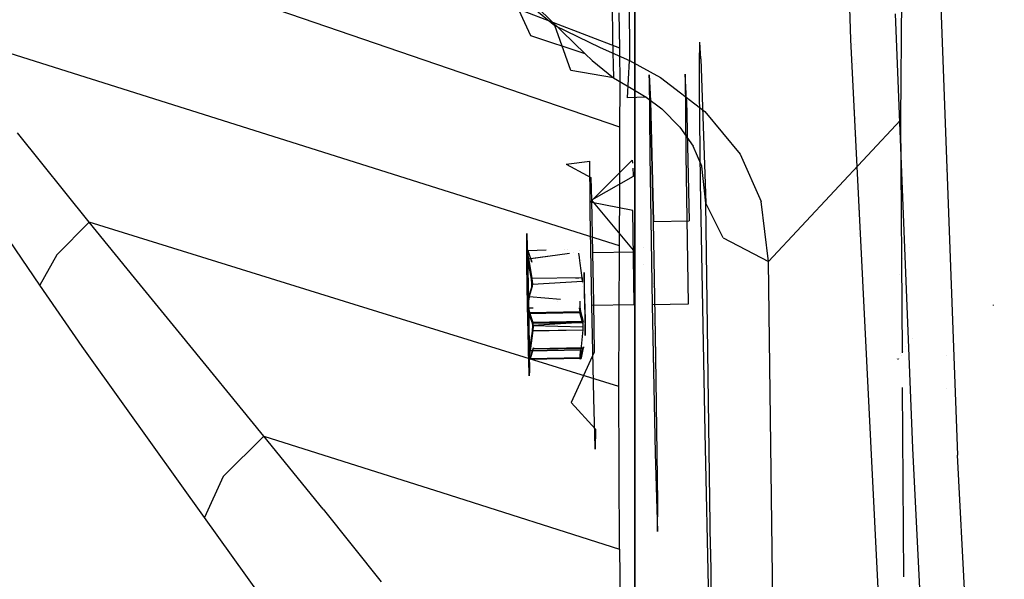
# Model space of a CAD drawing. Units: millimetres. Extents: x -3519 to 1508, y 451 to 8553.
# Drawn here: x -1256 to -1202, y 1546 to 1576 of the extents above; entities that cross this region are included whole.
import ezdxf

# ---------------------------------------------------------------- set-up
doc = ezdxf.new("R2010")
doc.units = ezdxf.units.MM
doc.layers.add('1', color=7, linetype='CONTINUOUS', true_color=0xffffff)

msp = doc.modelspace()

# ---------------------------------------------------------------- linework, layer by layer
at = {"layer": '1', "color": 18, "linetype": 'CONTINUOUS'}
for p, q in [((-1222.346425, 1573.224753, 494.513847), (-1222.346425, 1674.473494, 399.434902)), ((-1222.346425, 1573.224753, 494.513847), (-1222.346425, 1674.473494, 399.434902)), ((-1207.527399, 1638.421744, 1735.895276), (-1207.942724, 1570.668191, 1694.769979)), ((-1210.63447, 1575.033635, 1746.837735), (-1212.508798, 1638.096541, 1746.701479)), ((-1210.63447, 1575.033635, 1746.837735), (-1212.508798, 1638.096541, 1746.701479)), ((-1222.346425, 1620.858163, 1251.626022), (-1222.346425, 1532.324284, 1144.606955)), ((-1222.346425, 1620.858163, 1251.626022), (-1222.346425, 1532.324284, 1144.606955)), ((-1222.853899, 1611.166447, 1712.745786), (-1222.623944, 1573.897809, 1688.372016)), ((-1222.853899, 1611.166447, 1712.745786), (-1222.623944, 1573.897809, 1688.372016)), ((-1223.154664, 1574.560612, 1631.710768), (-1245.952249, 1583.34896, 1620.825887)), ((-1223.154664, 1574.560612, 1631.710768), (-1245.952249, 1583.34896, 1620.825887)), ((-1205.938935, 1581.738204, 1739.067912), (-1204.852104, 1552.506894, 1739.128113)), ((-1205.938935, 1581.738204, 1739.067912), (-1204.852104, 1552.506894, 1739.128113)), ((-1227.981925, 1575.229853, 1680.640221), (-1229.229569, 1577.986211, 1683.027029)), ((-1227.981925, 1575.229853, 1680.640221), (-1229.229569, 1577.986211, 1683.027029)), ((-1223.144174, 1570.272893, 1629.343271), (-1244.713783, 1577.680081, 1618.593216)), ((-1223.144174, 1570.272893, 1629.343271), (-1244.713783, 1577.680081, 1618.593216)), ((-1228.837609, 1577.569455, 1683.700323), (-1226.68004, 1575.7837, 1686.323166)), ((-1228.837609, 1577.569455, 1683.700323), (-1226.68004, 1575.7837, 1686.323166)), ((-1228.211522, 1577.358216, 1673.251629), (-1225.027561, 1574.262589, 1678.363085)), ((-1228.211522, 1577.358216, 1673.251629), (-1225.027561, 1574.262589, 1678.363085)), ((-1223.569751, 1576.969355, 1671.352148), (-1223.541141, 1575.055808, 1675.899863)), ((-1223.569751, 1576.969355, 1671.352148), (-1223.541141, 1575.055808, 1675.899863)), ((-1223.154664, 1574.560612, 1631.710768), (-1223.183155, 1576.481789, 1633.436322)), ((-1223.154664, 1574.560612, 1631.710768), (-1223.183155, 1576.481789, 1633.436322)), ((-1207.283854, 1552.887172, 1743.000507), (-1208.224297, 1576.431483, 1742.956758)), ((-1207.283854, 1552.887172, 1743.000507), (-1208.224297, 1576.431483, 1742.956758)), ((-1225.808024, 1573.355645, 1683.443189), (-1226.68004, 1575.7837, 1686.323166)), ((-1225.808024, 1573.355645, 1683.443189), (-1226.68004, 1575.7837, 1686.323166)), ((-1226.68004, 1575.7837, 1686.323166), (-1224.209785, 1574.593514, 1687.817335)), ((-1226.68004, 1575.7837, 1686.323166), (-1224.209785, 1574.593514, 1687.817335)), ((-1241.59646, 1569.663733, 1618.852258), (-1260.013342, 1575.475425, 1609.620571)), ((-1241.59646, 1569.663733, 1618.852258), (-1260.013342, 1575.475425, 1609.620571)), ((-1225.027561, 1574.262589, 1678.363085), (-1227.981925, 1575.229853, 1680.640221)), ((-1225.027561, 1574.262589, 1678.363085), (-1227.981925, 1575.229853, 1680.640221)), ((-1223.541141, 1575.055808, 1675.899863), (-1223.504186, 1572.956771, 1680.364132)), ((-1223.541141, 1575.055808, 1675.899863), (-1223.504186, 1572.956771, 1680.364132)), ((-1218.829241, 1573.760645, 1647.049482), (-1218.818069, 1574.886054, 1652.400255)), ((-1218.829241, 1573.760645, 1647.049482), (-1218.818069, 1574.886054, 1652.400255)), ((-1218.760967, 1573.986977, 1659.271717), (-1218.818069, 1574.886054, 1652.400255)), ((-1218.760967, 1573.986977, 1659.271717), (-1218.818069, 1574.886054, 1652.400255)), ((-1207.41272, 1509.934872, 1746.951222), (-1210.63447, 1575.033635, 1746.837735)), ((-1207.41272, 1509.934872, 1746.951222), (-1210.63447, 1575.033635, 1746.837735)), ((-1210.492133, 1575.082614, 1631.064238), (-1210.492133, 1575.082614, 1631.064238)), ((-1210.463681, 1574.772315, 1626.309611), (-1210.463681, 1574.772315, 1626.309611)), ((-1210.463681, 1574.772315, 1626.309611), (-1210.463681, 1574.772315, 1626.309611)), ((-1225.027561, 1574.262589, 1678.363085), (-1224.659085, 1573.894948, 1678.957105)), ((-1225.027561, 1574.262589, 1678.363085), (-1224.659085, 1573.894948, 1678.957105)), ((-1224.209785, 1574.593514, 1687.817335), (-1222.623944, 1573.897809, 1688.372016)), ((-1224.209785, 1574.593514, 1687.817335), (-1222.623944, 1573.897809, 1688.372016)), ((-1223.14322, 1572.50306, 1630.372167), (-1223.154664, 1574.560612, 1631.710768)), ((-1223.14322, 1572.50306, 1630.372167), (-1223.154664, 1574.560612, 1631.710768)), ((-1224.659085, 1573.894948, 1678.957105), (-1223.504186, 1572.956771, 1680.364132)), ((-1224.659085, 1573.894948, 1678.957105), (-1223.504186, 1572.956771, 1680.364132)), ((-1222.73922, 1571.87888, 1685.181379), (-1222.623944, 1573.897809, 1688.372016)), ((-1222.73922, 1571.87888, 1685.181379), (-1222.623944, 1573.897809, 1688.372016)), ((-1222.623944, 1573.897809, 1688.372016), (-1220.945954, 1572.970122, 1688.755989)), ((-1222.623944, 1573.897809, 1688.372016), (-1220.945954, 1572.970122, 1688.755989)), ((-1218.843102, 1572.3643, 1640.410542), (-1218.829256, 1573.759056, 1647.041926)), ((-1218.843102, 1572.3643, 1640.410542), (-1218.829256, 1573.759056, 1647.041926)), ((-1218.760967, 1573.986977, 1659.271717), (-1218.491673, 1566.16661, 1680.679321)), ((-1218.760967, 1573.986977, 1659.271717), (-1218.491673, 1566.16661, 1680.679321)), ((-1210.443261, 1573.922829, 1627.141855), (-1210.443261, 1573.922829, 1627.141855)), ((-1210.443261, 1573.922829, 1627.141855), (-1210.443261, 1573.922829, 1627.141855)), ((-1210.310431, 1573.734446, 1646.924918), (-1210.310431, 1573.734446, 1646.924918)), ((-1210.310431, 1573.734446, 1646.924918), (-1210.310431, 1573.734446, 1646.924918)), ((-1223.504186, 1572.956771, 1680.364132), (-1225.808024, 1573.355645, 1683.443189)), ((-1223.504186, 1572.956771, 1680.364132), (-1225.808024, 1573.355645, 1683.443189)), ((-1222.346425, 1498.801917, 611.78527), (-1222.346425, 1573.224753, 494.513847)), ((-1222.346425, 1498.801917, 611.78527), (-1222.346425, 1573.224753, 494.513847)), ((-1221.565962, 1573.123187, 1647.39728), (-1221.489906, 1571.704358, 1655.877471)), ((-1221.565962, 1573.123187, 1647.39728), (-1221.530318, 1568.759888, 1639.988422)), ((-1221.489906, 1571.704358, 1655.877471), (-1221.565962, 1573.123187, 1647.39728)), ((-1221.565962, 1573.123187, 1647.39728), (-1221.530318, 1568.759888, 1639.988422)), ((-1219.540238, 1571.740121, 1655.865908), (-1219.616294, 1573.158711, 1647.385716)), ((-1219.616294, 1573.158711, 1647.385716), (-1219.58065, 1568.795413, 1639.976859)), ((-1223.504186, 1572.956771, 1680.364132), (-1222.533584, 1572.387904, 1681.059718)), ((-1223.504186, 1572.956771, 1680.364132), (-1222.533584, 1572.387904, 1681.059718)), ((-1220.945954, 1572.970122, 1688.755989), (-1218.553424, 1571.137637, 1688.90059)), ((-1220.945954, 1572.970122, 1688.755989), (-1218.553424, 1571.137637, 1688.90059)), ((-1223.144174, 1570.272893, 1629.343271), (-1223.14322, 1572.50306, 1630.372167)), ((-1223.144174, 1570.272893, 1629.343271), (-1223.14322, 1572.50306, 1630.372167)), ((-1222.533584, 1572.387904, 1681.059718), (-1221.721053, 1571.902722, 1681.543589)), ((-1222.533584, 1572.387904, 1681.059718), (-1221.721053, 1571.902722, 1681.543589)), ((-1218.775153, 1567.288846, 1636.269331), (-1218.843102, 1572.3643, 1640.410542)), ((-1218.775153, 1567.288846, 1636.269331), (-1218.843102, 1572.3643, 1640.410542)), ((-1221.721053, 1571.902722, 1681.543589), (-1222.73922, 1571.87888, 1685.181379)), ((-1221.721053, 1571.902722, 1681.543589), (-1222.73922, 1571.87888, 1685.181379)), ((-1221.721053, 1571.902722, 1681.543589), (-1220.877409, 1571.273059, 1682.068944)), ((-1221.721053, 1571.902722, 1681.543589), (-1220.877409, 1571.273059, 1682.068944)), ((-1221.337557, 1565.167397, 1661.460996), (-1221.489906, 1571.704358, 1655.877471)), ((-1221.489906, 1571.704358, 1655.877471), (-1221.337557, 1565.167397, 1661.460996)), ((-1219.540238, 1571.740121, 1655.865908), (-1219.387889, 1565.202922, 1661.449432)), ((-1220.877409, 1571.273059, 1682.068944), (-1219.895959, 1570.281237, 1682.624936)), ((-1220.877409, 1571.273059, 1682.068944), (-1219.895959, 1570.281237, 1682.624936)), ((-1218.553424, 1571.137637, 1688.90059), (-1216.631651, 1568.813533, 1688.363671)), ((-1218.553424, 1571.137637, 1688.90059), (-1216.631651, 1568.813533, 1688.363671)), ((-1210.493837, 1571.18718, 1628.016365), (-1210.493837, 1571.18718, 1628.016365)), ((-1207.942724, 1570.668191, 1694.769979), (-1215.09409, 1563.009232, 1684.952259)), ((-1207.942724, 1570.668191, 1694.769979), (-1215.09409, 1563.009232, 1684.952259)), ((-1210.367513, 1570.771613, 1630.229113), (-1210.367513, 1570.771613, 1630.229113)), ((-1210.367513, 1570.771613, 1630.229113), (-1210.367513, 1570.771613, 1630.229113)), ((-1207.942724, 1570.668191, 1694.769979), (-1207.864388, 1558.041953, 1683.797373)), ((-1251.904607, 1565.124005, 1614.450812), (-1255.787492, 1569.966525, 1611.910105)), ((-1251.904607, 1565.124005, 1614.450812), (-1255.787492, 1569.966525, 1611.910105)), ((-1223.159909, 1567.114323, 1628.457189), (-1223.144174, 1570.272893, 1629.343271)), ((-1223.159909, 1567.114323, 1628.457189), (-1223.144174, 1570.272893, 1629.343271)), ((-1219.895959, 1570.281237, 1682.624936), (-1219.178557, 1569.257468, 1682.738423)), ((-1219.895959, 1570.281237, 1682.624936), (-1219.178557, 1569.257468, 1682.738423)), ((-1223.17946, 1563.852042, 1628.083944), (-1241.59646, 1569.663733, 1618.852258)), ((-1223.17946, 1563.852042, 1628.083944), (-1241.59646, 1569.663733, 1618.852258)), ((-1210.344586, 1569.817823, 1631.163544), (-1210.344586, 1569.817823, 1631.163544)), ((-1210.344586, 1569.817823, 1631.163544), (-1210.344586, 1569.817823, 1631.163544)), ((-1218.708396, 1568.168849, 1682.267785), (-1219.178557, 1569.257468, 1682.738423)), ((-1218.708396, 1568.168849, 1682.267785), (-1219.178557, 1569.257468, 1682.738423)), ((-1216.631651, 1568.813533, 1688.363671), (-1215.487838, 1566.257209, 1687.157393)), ((-1216.631651, 1568.813533, 1688.363671), (-1215.487838, 1566.257209, 1687.157393)), ((-1226.053357, 1568.274707, 1649.648428), (-1224.776149, 1568.44756, 1648.272038)), ((-1226.053357, 1568.274707, 1649.648428), (-1224.920315, 1567.662411, 1653.01483)), ((-1224.760294, 1566.224307, 1644.090176), (-1224.776149, 1568.44756, 1648.272038)), ((-1224.760294, 1566.224307, 1644.090176), (-1224.776149, 1568.44756, 1648.272038)), ((-1224.760294, 1566.224307, 1644.090176), (-1222.476482, 1568.489283, 1648.258448)), ((-1222.476482, 1568.489283, 1648.258448), (-1222.467894, 1568.328803, 1649.217668)), ((-1221.530318, 1568.759888, 1639.988422), (-1221.399546, 1560.655802, 1637.117624)), ((-1221.530318, 1568.759888, 1639.988422), (-1221.399546, 1560.655802, 1637.117624)), ((-1219.58065, 1568.795413, 1639.976859), (-1219.449878, 1560.691327, 1637.106061)), ((-1222.453004, 1568.050556, 1650.880808), (-1222.434225, 1567.699629, 1652.978368)), ((-1218.491673, 1566.16661, 1680.679321), (-1218.708396, 1568.168849, 1682.267785)), ((-1218.491673, 1566.16661, 1680.679321), (-1218.708396, 1568.168849, 1682.267785)), ((-1205.474428, 1567.983503, 1625.182543), (-1205.474428, 1567.983503, 1625.182543)), ((-1224.916582, 1567.660394, 1653.025919), (-1224.728465, 1567.558736, 1653.584838)), ((-1224.728465, 1567.558736, 1653.584838), (-1224.696159, 1566.321582, 1655.226469)), ((-1224.728465, 1567.558736, 1653.584838), (-1224.696159, 1566.321582, 1655.226469)), ((-1222.428918, 1567.600459, 1653.571129), (-1224.696159, 1566.321582, 1655.226469)), ((-1222.434127, 1567.697806, 1652.989267), (-1222.428918, 1567.600459, 1653.571129)), ((-1218.526244, 1553.739756, 1636.569381), (-1218.775153, 1567.288846, 1636.269331)), ((-1218.526244, 1553.739756, 1636.569381), (-1218.775153, 1567.288846, 1636.269331)), ((-1254.58169, 1561.713189, 1611.462712), (-1258.232594, 1567.10431, 1608.980179)), ((-1254.58169, 1561.713189, 1611.462712), (-1258.232594, 1567.10431, 1608.980179)), ((-1223.17946, 1563.852042, 1628.083944), (-1223.159909, 1567.114323, 1628.457189)), ((-1223.17946, 1563.852042, 1628.083944), (-1223.159909, 1567.114323, 1628.457189)), ((-1224.753737, 1565.713853, 1643.630385), (-1224.760294, 1566.224307, 1644.090176)), ((-1222.45419, 1565.755814, 1643.616796), (-1224.760294, 1566.224307, 1644.090176)), ((-1224.753737, 1565.713853, 1643.630385), (-1224.760294, 1566.224307, 1644.090176)), ((-1224.696159, 1566.321582, 1655.226469), (-1224.633098, 1563.463181, 1657.082796)), ((-1224.696159, 1566.321582, 1655.226469), (-1222.333431, 1563.505143, 1657.069206)), ((-1224.696159, 1566.321582, 1655.226469), (-1224.633098, 1563.463181, 1657.082796)), ((-1218.237042, 1547.404021, 1665.893555), (-1218.491673, 1566.16661, 1680.679321)), ((-1218.237042, 1547.404021, 1665.893555), (-1218.491673, 1566.16661, 1680.679321)), ((-1217.547059, 1564.291924, 1683.196664), (-1218.491673, 1566.16661, 1680.679321)), ((-1217.547059, 1564.291924, 1683.196664), (-1218.491673, 1566.16661, 1680.679321)), ((-1215.09409, 1563.009232, 1684.952259), (-1215.487838, 1566.257209, 1687.157393)), ((-1215.09409, 1563.009232, 1684.952259), (-1215.487838, 1566.257209, 1687.157393)), ((-1224.671841, 1560.636729, 1641.831875), (-1224.753737, 1565.713853, 1643.630385)), ((-1224.671841, 1560.636729, 1641.831875), (-1224.753737, 1565.713853, 1643.630385)), ((-1222.372293, 1560.678691, 1641.818285), (-1222.45419, 1565.755814, 1643.616796)), ((-1210.148502, 1565.782835, 1634.977711), (-1210.148502, 1565.782835, 1634.977711)), ((-1251.904607, 1565.124005, 1614.450812), (-1253.658295, 1563.358277, 1613.397598)), ((-1251.904607, 1565.124005, 1614.450812), (-1253.658295, 1563.358277, 1613.397598)), ((-1237.552643, 1560.675353, 1621.634245), (-1251.904607, 1565.124005, 1614.450812)), ((-1237.552643, 1560.675353, 1621.634245), (-1251.904607, 1565.124005, 1614.450812)), ((-1249.450922, 1562.112302, 1616.236567), (-1251.904607, 1565.124005, 1614.450812)), ((-1249.450922, 1562.112302, 1616.236567), (-1251.904607, 1565.124005, 1614.450812)), ((-1221.337557, 1565.167397, 1661.460996), (-1219.387889, 1565.202922, 1661.449432)), ((-1221.224767, 1558.99615, 1661.51431), (-1221.337557, 1565.167397, 1661.460996)), ((-1210.217821, 1564.54422, 1636.330112), (-1210.217821, 1564.54422, 1636.330112)), ((-1210.217821, 1564.54422, 1636.330112), (-1210.217821, 1564.54422, 1636.330112)), ((-1228.193641, 1563.518971, 1647.132397), (-1228.196621, 1564.516038, 1649.693727)), ((-1228.196621, 1564.516038, 1649.693727), (-1228.169485, 1563.774551, 1651.988318)), ((-1228.193641, 1563.518971, 1647.132397), (-1228.196621, 1564.516038, 1649.693727)), ((-1228.196621, 1564.516038, 1649.693727), (-1228.169485, 1563.774551, 1651.988318)), ((-1217.547059, 1564.291924, 1683.196664), (-1215.09409, 1563.009232, 1684.952259)), ((-1217.547059, 1564.291924, 1683.196664), (-1215.09409, 1563.009232, 1684.952259)), ((-1228.184462, 1562.817067, 1646.520734), (-1228.193641, 1563.518971, 1647.132397)), ((-1228.193641, 1563.518971, 1647.132397), (-1228.184462, 1562.817067, 1646.520734)), ((-1228.190184, 1563.969344, 1649.110675), (-1228.183389, 1563.979596, 1650.286078)), ((-1228.190184, 1563.969344, 1649.110675), (-1228.183389, 1563.979596, 1650.286078)), ((-1228.189111, 1563.557833, 1648.009539), (-1228.190184, 1563.969344, 1649.110675)), ((-1228.189111, 1563.557833, 1648.009539), (-1228.190184, 1563.969344, 1649.110675)), ((-1228.187632, 1563.426274, 1647.855485), (-1228.189111, 1563.557833, 1648.009539)), ((-1228.184581, 1563.484162, 1647.920132), (-1228.189111, 1563.557833, 1648.009539)), ((-1228.184581, 1563.484162, 1647.920132), (-1228.17862, 1563.620776, 1648.218751)), ((-1228.18426, 1563.429568, 1647.856452), (-1228.184581, 1563.484162, 1647.920132)), ((-1228.180647, 1563.44077, 1647.87972), (-1228.184581, 1563.484162, 1647.920132)), ((-1228.183389, 1563.979596, 1650.286078), (-1228.172496, 1563.667981, 1651.166462)), ((-1228.183389, 1563.979596, 1650.286078), (-1228.168998, 1563.668714, 1651.169204)), ((-1228.17862, 1563.620776, 1648.218751), (-1228.134155, 1563.559026, 1648.511648)), ((-1228.172441, 1563.666384, 1651.170972), (-1228.16968, 1563.587397, 1651.394129)), ((-1228.167176, 1563.629359, 1651.280999), (-1228.16968, 1563.587397, 1651.394129)), ((-1228.16968, 1563.587397, 1651.394129), (-1228.166802, 1563.474585, 1651.530971)), ((-1228.16968, 1563.587397, 1651.394129), (-1228.166802, 1563.474585, 1651.530971)), ((-1228.169226, 1563.767476, 1652.010213), (-1228.169084, 1563.763589, 1652.022243)), ((-1228.169226, 1563.767476, 1652.010213), (-1228.169084, 1563.763589, 1652.022243)), ((-1228.169084, 1563.763589, 1652.022243), (-1228.168983, 1563.759025, 1652.025234)), ((-1228.169084, 1563.763589, 1652.022243), (-1228.168983, 1563.759025, 1652.025234)), ((-1228.168927, 1563.667184, 1651.17355), (-1228.167176, 1563.629359, 1651.280999)), ((-1228.168795, 1563.750504, 1652.030821), (-1228.125502, 1561.789226, 1653.316677)), ((-1228.168795, 1563.750504, 1652.030821), (-1228.125502, 1561.789226, 1653.316677)), ((-1228.164554, 1563.64128, 1651.227713), (-1228.167176, 1563.629359, 1651.280999)), ((-1228.167176, 1563.629359, 1651.280999), (-1228.155971, 1563.441724, 1651.550174)), ((-1228.166662, 1563.469123, 1651.537597), (-1228.150606, 1562.839717, 1652.301073)), ((-1228.166662, 1563.469123, 1651.537597), (-1228.150606, 1562.839717, 1652.301073)), ((-1228.133321, 1563.611954, 1650.956988), (-1228.164554, 1563.64128, 1651.227713)), ((-1228.134155, 1563.559026, 1648.511648), (-1227.942824, 1563.027829, 1649.45519)), ((-1228.120446, 1563.579768, 1650.891542), (-1228.133321, 1563.611954, 1650.956988)), ((-1228.133321, 1563.611954, 1650.956988), (-1228.120446, 1563.579768, 1650.891542)), ((-1227.136817, 1563.618347, 1651.016), (-1228.120446, 1563.579768, 1650.891542)), ((-1227.939963, 1563.03212, 1649.955153), (-1228.120446, 1563.579768, 1650.891542)), ((-1226.154429, 1563.665977, 1651.158972), (-1226.154429, 1563.665977, 1651.158972)), ((-1225.967736, 1563.664199, 1651.163922), (-1225.967736, 1563.664199, 1651.163922)), ((-1225.685119, 1563.474585, 1651.530971), (-1225.685119, 1563.474585, 1651.530971)), ((-1225.362584, 1563.581539, 1648.544516), (-1225.362584, 1563.581539, 1648.544516)), ((-1222.333431, 1563.505143, 1657.069206), (-1224.633098, 1563.463181, 1657.082796)), ((-1223.194599, 1560.017318, 1628.205538), (-1223.17946, 1563.852042, 1628.083944)), ((-1223.194599, 1560.017318, 1628.205538), (-1223.17946, 1563.852042, 1628.083944)), ((-1221.86802, 1563.76086, 1652.012516), (-1221.86802, 1563.76086, 1652.012516)), ((-1221.392967, 1563.54207, 1647.104866), (-1221.392967, 1563.54207, 1647.104866)), ((-1221.392967, 1563.54207, 1647.104866), (-1221.392967, 1563.54207, 1647.104866)), ((-1207.443725, 1563.776817, 1651.981307), (-1207.443725, 1563.776817, 1651.981307)), ((-1253.658295, 1563.358277, 1613.397598), (-1254.58169, 1561.713189, 1611.462712)), ((-1253.658295, 1563.358277, 1613.397598), (-1254.58169, 1561.713189, 1611.462712)), ((-1228.180528, 1562.794417, 1647.115588), (-1228.187568, 1563.42062, 1647.848864)), ((-1228.180528, 1562.794417, 1647.115588), (-1228.184228, 1563.424104, 1647.850078)), ((-1228.145361, 1563.196868, 1647.770882), (-1228.180647, 1563.44077, 1647.87972)), ((-1228.155971, 1563.441724, 1651.550174), (-1228.108287, 1563.153476, 1651.645184)), ((-1228.108287, 1563.153476, 1651.645184), (-1228.155971, 1563.441724, 1651.550174)), ((-1228.130579, 1563.119382, 1647.765398), (-1228.145361, 1563.196868, 1647.770882)), ((-1228.145361, 1563.196868, 1647.770882), (-1228.130579, 1563.119382, 1647.765398)), ((-1226.80535, 1563.309919, 1647.821329), (-1228.130579, 1563.119382, 1647.765398)), ((-1228.09279, 1562.928885, 1647.766829), (-1228.130579, 1563.119382, 1647.765398)), ((-1228.108287, 1563.153476, 1651.645184), (-1225.88054, 1563.448689, 1651.540182)), ((-1228.108287, 1563.153476, 1651.645184), (-1228.070498, 1562.962979, 1651.646614)), ((-1228.070498, 1562.962979, 1651.646614), (-1228.108287, 1563.153476, 1651.645184)), ((-1228.070498, 1562.962979, 1651.646614), (-1227.912307, 1562.071294, 1651.653528)), ((-1227.912307, 1562.071294, 1651.653528), (-1228.070498, 1562.962979, 1651.646614)), ((-1227.942824, 1563.027829, 1649.45519), (-1227.922559, 1562.968224, 1649.77169)), ((-1227.935433, 1563.016146, 1649.925709), (-1227.939963, 1563.03212, 1649.955153)), ((-1227.922559, 1562.968224, 1649.77169), (-1227.935433, 1563.016146, 1649.925709)), ((-1225.345452, 1563.211817, 1651.625954), (-1225.375863, 1563.448381, 1651.540624)), ((-1225.298882, 1562.90862, 1651.631117), (-1225.3443, 1563.203006, 1651.628858)), ((-1225.298882, 1562.90862, 1651.631117), (-1225.3443, 1563.203006, 1651.628858)), ((-1225.21688, 1563.076818, 1649.914879), (-1225.21688, 1563.076818, 1649.914879)), ((-1224.633098, 1563.463181, 1657.082796), (-1224.581122, 1560.774535, 1657.580972)), ((-1214.624166, 1525.816172, 1654.197097), (-1215.09409, 1563.009232, 1684.952259)), ((-1214.624166, 1525.816172, 1654.197097), (-1215.09409, 1563.009232, 1684.952259)), ((-1207.813175, 1563.141742, 1652.429939), (-1207.813175, 1563.141742, 1652.429939)), ((-1207.813175, 1563.141742, 1652.429939), (-1207.813175, 1563.141742, 1652.429939)), ((-1228.148103, 1560.60788, 1645.852327), (-1228.184462, 1562.817067, 1646.520734)), ((-1228.148103, 1560.60788, 1645.852327), (-1228.184462, 1562.817067, 1646.520734)), ((-1228.165269, 1561.771363, 1646.536589), (-1228.180528, 1562.794417, 1647.115588)), ((-1228.165269, 1561.771363, 1646.536589), (-1228.180528, 1562.794417, 1647.115588)), ((-1228.150606, 1562.839717, 1652.301073), (-1228.128672, 1561.827153, 1652.897596)), ((-1228.150606, 1562.839717, 1652.301073), (-1228.128672, 1561.827153, 1652.897596)), ((-1227.934718, 1562.037438, 1647.773743), (-1228.09279, 1562.928885, 1647.766829)), ((-1225.329764, 1562.925619, 1647.75101), (-1225.329764, 1562.925619, 1647.75101)), ((-1225.190163, 1562.121123, 1651.637435), (-1225.298882, 1562.90862, 1651.631117)), ((-1225.190163, 1562.121123, 1651.637435), (-1225.298882, 1562.90862, 1651.631117)), ((-1225.088596, 1562.410086, 1649.995685), (-1225.091577, 1562.193602, 1648.827791)), ((-1225.088596, 1562.410086, 1649.995685), (-1225.091577, 1562.193602, 1648.827791)), ((-1225.081563, 1562.208861, 1650.564194), (-1225.088596, 1562.410086, 1649.995685)), ((-1225.081563, 1562.208861, 1650.564194), (-1225.088596, 1562.410086, 1649.995685)), ((-1221.883338, 1562.819196, 1646.51941), (-1221.883338, 1562.819196, 1646.51941)), ((-1221.883256, 1562.812997, 1646.514299), (-1221.883256, 1562.812997, 1646.514299)), ((-1247.013092, 1559.13493, 1618.138552), (-1249.450922, 1562.112302, 1616.236567)), ((-1247.013092, 1559.13493, 1618.138552), (-1249.450922, 1562.112302, 1616.236567)), ((-1227.929831, 1562.00406, 1647.772908), (-1227.934718, 1562.037438, 1647.773743)), ((-1227.914214, 1561.846942, 1647.737503), (-1227.929831, 1562.00406, 1647.772908)), ((-1225.190163, 1562.121123, 1651.637435), (-1227.912307, 1562.071294, 1651.653528)), ((-1227.912307, 1562.071294, 1651.653528), (-1227.888942, 1561.767787, 1651.759863)), ((-1227.888942, 1561.767787, 1651.759863), (-1225.173473, 1561.934441, 1651.675224)), ((-1225.190163, 1562.121123, 1651.637435), (-1225.544328, 1562.074754, 1651.653501)), ((-1225.207192, 1561.995396, 1647.726881), (-1225.207192, 1561.995396, 1647.726881)), ((-1225.187063, 1562.093943, 1651.638389), (-1225.190163, 1562.121123, 1651.637435)), ((-1225.190163, 1562.121123, 1651.637435), (-1225.187063, 1562.093943, 1651.638389)), ((-1225.173473, 1561.934441, 1651.675224), (-1225.187063, 1562.093943, 1651.638389)), ((-1225.187063, 1562.093943, 1651.638389), (-1225.173473, 1561.934441, 1651.675224)), ((-1225.173473, 1561.934441, 1651.675224), (-1225.174962, 1561.885276, 1651.7187)), ((-1225.091577, 1562.193602, 1648.827791), (-1225.079298, 1561.27736, 1648.072243)), ((-1225.091577, 1562.193602, 1648.827791), (-1225.079298, 1561.27736, 1648.072243)), ((-1225.071788, 1561.825246, 1651.029468), (-1225.081563, 1562.208861, 1650.564194)), ((-1225.071788, 1561.825246, 1651.029468), (-1225.081563, 1562.208861, 1650.564194)), ((-1207.997731, 1562.300757, 1652.786002), (-1207.997731, 1562.300757, 1652.786002)), ((-1252.272844, 1558.401793, 1613.235593), (-1254.58169, 1561.713189, 1611.462712)), ((-1252.272844, 1558.401793, 1613.235593), (-1254.58169, 1561.713189, 1611.462712)), ((-1228.145361, 1560.612172, 1646.342516), (-1228.165269, 1561.771363, 1646.536589)), ((-1228.145361, 1560.612172, 1646.342516), (-1228.165269, 1561.771363, 1646.536589)), ((-1228.128672, 1561.827153, 1652.897596), (-1228.10626, 1560.671538, 1653.111815)), ((-1228.128672, 1561.827153, 1652.897596), (-1228.10626, 1560.671538, 1653.111815)), ((-1228.125468, 1561.787659, 1653.317704), (-1228.119135, 1561.500758, 1653.505802)), ((-1228.125468, 1561.787659, 1653.317704), (-1228.119135, 1561.500758, 1653.505802)), ((-1228.119135, 1561.500758, 1653.505802), (-1228.11628, 1561.337726, 1653.485905)), ((-1228.119135, 1561.500758, 1653.505802), (-1228.11628, 1561.337726, 1653.485905)), ((-1228.116265, 1561.336868, 1653.485801), (-1228.073597, 1558.900565, 1653.188467)), ((-1228.116265, 1561.336868, 1653.485801), (-1228.073597, 1558.900565, 1653.188467)), ((-1228.099823, 1561.048239, 1646.593213), (-1227.928162, 1561.602324, 1647.527456)), ((-1227.903008, 1561.64071, 1651.907206), (-1228.063703, 1561.103076, 1652.852893)), ((-1227.928162, 1561.602324, 1647.527456), (-1227.914214, 1561.846942, 1647.737503)), ((-1227.899194, 1561.658353, 1651.878595), (-1227.903008, 1561.64071, 1651.907206)), ((-1227.888942, 1561.767787, 1651.759863), (-1227.899194, 1561.658353, 1651.878595)), ((-1225.198245, 1561.843054, 1647.675727), (-1225.198245, 1561.843054, 1647.675727)), ((-1225.189621, 1561.650781, 1651.960703), (-1225.189621, 1561.650781, 1651.960703)), ((-1225.177152, 1561.812943, 1651.782662), (-1225.177152, 1561.812943, 1651.782662)), ((-1225.049138, 1560.713023, 1651.445389), (-1225.071788, 1561.825246, 1651.029468)), ((-1225.049138, 1560.713023, 1651.445389), (-1225.071788, 1561.825246, 1651.029468)), ((-1221.324214, 1561.787659, 1653.317704), (-1221.324214, 1561.787659, 1653.317704)), ((-1221.324214, 1561.787659, 1653.317704), (-1221.324214, 1561.787659, 1653.317704)), ((-1221.321494, 1561.654479, 1653.367491), (-1221.321494, 1561.654479, 1653.367491)), ((-1221.321494, 1561.654479, 1653.367491), (-1221.321494, 1561.654479, 1653.367491)), ((-1228.140473, 1560.794801, 1646.380067), (-1228.099823, 1561.048239, 1646.593213)), ((-1228.102565, 1560.842484, 1653.075218), (-1228.103757, 1560.816497, 1653.084159)), ((-1228.103757, 1560.816497, 1653.084159), (-1228.095293, 1560.489148, 1653.074145)), ((-1228.103757, 1560.816497, 1653.084159), (-1228.095293, 1560.489148, 1653.074145)), ((-1228.071094, 1561.078519, 1652.891874), (-1228.102565, 1560.842484, 1653.075218)), ((-1228.063703, 1561.103076, 1652.852893), (-1228.071094, 1561.078519, 1652.891874)), ((-1228.063703, 1561.103076, 1652.852893), (-1228.071094, 1561.078519, 1652.891874)), ((-1228.063703, 1561.103076, 1652.852893), (-1226.367997, 1560.957615, 1652.985788)), ((-1226.541069, 1560.845766, 1653.074626), (-1226.541069, 1560.845766, 1653.074626)), ((-1225.328446, 1560.853332, 1653.066792), (-1225.321054, 1560.539693, 1653.057694)), ((-1225.328446, 1560.853332, 1653.066792), (-1225.321054, 1560.539693, 1653.057694)), ((-1225.079298, 1561.27736, 1648.072243), (-1225.069046, 1560.682505, 1647.972584)), ((-1225.079298, 1561.27736, 1648.072243), (-1225.069046, 1560.682505, 1647.972584)), ((-1223.200679, 1556.226462, 1628.817439), (-1237.552643, 1560.675353, 1621.634245)), ((-1223.200679, 1556.226462, 1628.817439), (-1237.552643, 1560.675353, 1621.634245)), ((-1228.148103, 1560.60788, 1645.852327), (-1228.10237, 1558.399894, 1646.783464)), ((-1228.10237, 1558.399894, 1646.783464), (-1228.148103, 1560.60788, 1645.852327)), ((-1228.145361, 1560.612172, 1646.342516), (-1228.143294, 1560.505588, 1646.362263)), ((-1228.143294, 1560.505588, 1646.362263), (-1228.145361, 1560.612172, 1646.342516)), ((-1228.142693, 1560.474583, 1646.368007), (-1228.12295, 1559.456557, 1646.556616)), ((-1228.12295, 1559.456557, 1646.556616), (-1228.142693, 1560.474583, 1646.368007)), ((-1228.137136, 1560.467452, 1646.370053), (-1228.140473, 1560.794801, 1646.380067)), ((-1227.844423, 1560.472633, 1646.368368), (-1228.137136, 1560.467452, 1646.370053)), ((-1228.134871, 1560.441464, 1646.378994), (-1228.137136, 1560.467452, 1646.370053)), ((-1228.137136, 1560.467452, 1646.370053), (-1228.134871, 1560.441464, 1646.378994)), ((-1228.134871, 1560.441464, 1646.378994), (-1228.09267, 1560.206622, 1646.56198)), ((-1228.134871, 1560.441464, 1646.378994), (-1228.09267, 1560.206622, 1646.56198)), ((-1228.10626, 1560.671538, 1653.111815), (-1228.086352, 1559.512109, 1652.917624)), ((-1228.10626, 1560.671538, 1653.111815), (-1228.086352, 1559.512109, 1652.917624)), ((-1228.095293, 1560.489148, 1653.074145), (-1228.047848, 1560.237139, 1652.860403)), ((-1228.095293, 1560.489148, 1653.074145), (-1228.047848, 1560.237139, 1652.860403)), ((-1228.047848, 1560.237139, 1652.860403), (-1225.2841, 1560.287684, 1652.844071)), ((-1228.047848, 1560.237139, 1652.860403), (-1225.2841, 1560.287684, 1652.844071)), ((-1225.362535, 1560.545265, 1646.354912), (-1225.362535, 1560.545265, 1646.354912)), ((-1225.359095, 1560.494046, 1646.370867), (-1225.3263, 1560.254782, 1646.549225)), ((-1225.359095, 1560.494046, 1646.370867), (-1225.3263, 1560.254782, 1646.549225)), ((-1225.321054, 1560.539693, 1653.057694), (-1225.2841, 1560.287684, 1652.844071)), ((-1225.321054, 1560.539693, 1653.057694), (-1225.2841, 1560.287684, 1652.844071)), ((-1225.145221, 1559.739321, 1651.90804), (-1225.2841, 1560.287684, 1652.844071)), ((-1225.2841, 1560.287684, 1652.844071), (-1225.145221, 1559.739321, 1651.90804)), ((-1225.069046, 1560.682505, 1647.972584), (-1225.057602, 1560.089797, 1648.082495)), ((-1225.069046, 1560.682505, 1647.972584), (-1225.057602, 1560.089797, 1648.082495)), ((-1225.049138, 1560.713023, 1651.445389), (-1225.031018, 1559.593409, 1651.048779)), ((-1225.049138, 1560.713023, 1651.445389), (-1225.031018, 1559.593409, 1651.048779)), ((-1224.671841, 1560.636729, 1641.831875), (-1222.372293, 1560.678691, 1641.818285)), ((-1224.568725, 1555.59203, 1643.717885), (-1224.671841, 1560.636729, 1641.831875)), ((-1224.581122, 1560.774535, 1657.580972), (-1224.534512, 1558.077544, 1657.129407)), ((-1219.449878, 1560.691327, 1637.106061), (-1221.399546, 1560.655802, 1637.117624)), ((-1221.399546, 1560.655802, 1637.117624), (-1221.234798, 1552.603453, 1640.128016)), ((-1202.904105, 1560.610026, 1640.191674), (-1202.917814, 1560.644835, 1640.227556)), ((-1202.904105, 1560.610026, 1640.191674), (-1202.917814, 1560.644835, 1640.227556)), ((-1228.083968, 1560.182542, 1646.600723), (-1228.09267, 1560.206622, 1646.56198)), ((-1228.09267, 1560.206622, 1646.56198), (-1228.083968, 1560.182542, 1646.600723)), ((-1225.320101, 1560.232848, 1646.584392), (-1228.083968, 1560.182542, 1646.600723)), ((-1228.083968, 1560.182542, 1646.600723), (-1225.320101, 1560.232848, 1646.584392)), ((-1227.892518, 1559.651345, 1647.544384), (-1228.083968, 1560.182542, 1646.600723)), ((-1227.892518, 1559.651345, 1647.544384), (-1228.083968, 1560.182542, 1646.600723)), ((-1228.047848, 1560.237139, 1652.860403), (-1227.867246, 1559.68973, 1651.924133)), ((-1228.047848, 1560.237139, 1652.860403), (-1227.867246, 1559.68973, 1651.924133)), ((-1225.145221, 1559.739321, 1651.90804), (-1227.867246, 1559.68973, 1651.924133)), ((-1227.867246, 1559.68973, 1651.924133), (-1225.145221, 1559.739321, 1651.90804)), ((-1225.3263, 1560.254782, 1646.549225), (-1225.320101, 1560.232848, 1646.584392)), ((-1225.3263, 1560.254782, 1646.549225), (-1225.320101, 1560.232848, 1646.584392)), ((-1225.320101, 1560.232848, 1646.584392), (-1225.170374, 1559.700936, 1647.528172)), ((-1225.170374, 1559.700936, 1647.528172), (-1225.320101, 1560.232848, 1646.584392)), ((-1225.14236, 1559.725016, 1651.885033), (-1225.145221, 1559.739321, 1651.90804)), ((-1225.14236, 1559.725016, 1651.885033), (-1225.145221, 1559.739321, 1651.90804)), ((-1225.057602, 1560.089797, 1648.082495), (-1225.036621, 1559.186667, 1648.853779)), ((-1225.057602, 1560.089797, 1648.082495), (-1225.036621, 1559.186667, 1648.853779)), ((-1223.200679, 1556.226462, 1628.817439), (-1223.194599, 1560.017318, 1628.205538)), ((-1223.200679, 1556.226462, 1628.817439), (-1223.194599, 1560.017318, 1628.205538)), ((-1228.101015, 1558.443993, 1647.153139), (-1228.12295, 1559.456557, 1646.556616)), ((-1228.12295, 1559.456557, 1646.556616), (-1228.101015, 1558.443993, 1647.153139)), ((-1228.086352, 1559.512109, 1652.917624), (-1228.071094, 1558.489293, 1652.338743)), ((-1228.086352, 1559.512109, 1652.917624), (-1228.071094, 1558.489293, 1652.338743)), ((-1228.039384, 1558.132142, 1647.808433), (-1227.88322, 1559.220523, 1647.798061)), ((-1227.860808, 1559.254616, 1651.677847), (-1228.017092, 1558.165997, 1651.688218)), ((-1228.017092, 1558.165997, 1651.688218), (-1227.860808, 1559.254616, 1651.677847)), ((-1227.892518, 1559.651345, 1647.544384), (-1225.170374, 1559.700936, 1647.528172)), ((-1225.170374, 1559.700936, 1647.528172), (-1227.892518, 1559.651345, 1647.544384)), ((-1227.88775, 1559.63394, 1647.572994), (-1227.892518, 1559.651345, 1647.544384)), ((-1227.892518, 1559.651345, 1647.544384), (-1227.88775, 1559.63394, 1647.572994)), ((-1227.872133, 1559.524983, 1647.691607), (-1227.88775, 1559.63394, 1647.572994)), ((-1227.88775, 1559.63394, 1647.572994), (-1227.872133, 1559.524983, 1647.691607)), ((-1227.88322, 1559.220523, 1647.798061), (-1227.872133, 1559.524983, 1647.691607)), ((-1227.872133, 1559.524983, 1647.691607), (-1227.88322, 1559.220523, 1647.798061)), ((-1225.161076, 1559.270114, 1647.781968), (-1227.88322, 1559.220523, 1647.798061)), ((-1225.170374, 1559.700936, 1647.528172), (-1227.872133, 1559.524983, 1647.691607)), ((-1227.872133, 1559.524983, 1647.691607), (-1225.151658, 1559.457272, 1647.74394)), ((-1227.867246, 1559.68973, 1651.924133), (-1227.846861, 1559.445828, 1651.713848)), ((-1227.846861, 1559.445828, 1651.713848), (-1227.867246, 1559.68973, 1651.924133)), ((-1227.860808, 1559.254616, 1651.677847), (-1225.138664, 1559.304208, 1651.661754)), ((-1227.860808, 1559.254616, 1651.677847), (-1225.138664, 1559.304208, 1651.661754)), ((-1227.857113, 1559.288234, 1651.678681), (-1227.860808, 1559.254616, 1651.677847)), ((-1227.860808, 1559.254616, 1651.677847), (-1227.857113, 1559.288234, 1651.678681)), ((-1227.846861, 1559.445828, 1651.713848), (-1227.857113, 1559.288234, 1651.678681)), ((-1227.857113, 1559.288234, 1651.678681), (-1227.846861, 1559.445828, 1651.713848)), ((-1225.253224, 1558.216542, 1651.671886), (-1225.138664, 1559.304208, 1651.661754)), ((-1225.253224, 1558.216542, 1651.671886), (-1225.138664, 1559.304208, 1651.661754)), ((-1225.170374, 1559.700936, 1647.528172), (-1225.159743, 1559.562532, 1647.650731)), ((-1225.168259, 1559.20191, 1647.782604), (-1225.168259, 1559.20191, 1647.782604)), ((-1225.161076, 1559.270114, 1647.781968), (-1225.161461, 1559.266452, 1647.782002)), ((-1225.158811, 1559.297293, 1647.781014), (-1225.161076, 1559.270114, 1647.781968)), ((-1225.158811, 1559.297293, 1647.781014), (-1225.161076, 1559.270114, 1647.781968)), ((-1225.151658, 1559.457272, 1647.74394), (-1225.158811, 1559.297293, 1647.781014)), ((-1225.151658, 1559.457272, 1647.74394), (-1225.158811, 1559.297293, 1647.781014)), ((-1225.155766, 1559.510751, 1647.696584), (-1225.151658, 1559.457272, 1647.74394)), ((-1225.130677, 1559.613198, 1651.765108), (-1225.14236, 1559.725016, 1651.885033)), ((-1225.130677, 1559.613198, 1651.765108), (-1225.14236, 1559.725016, 1651.885033)), ((-1225.138664, 1559.304208, 1651.661754), (-1225.130677, 1559.613198, 1651.765108)), ((-1225.138664, 1559.304208, 1651.661754), (-1225.130677, 1559.613198, 1651.765108)), ((-1225.026608, 1559.201926, 1650.590181), (-1225.031018, 1559.593409, 1651.048779)), ((-1225.026608, 1559.201926, 1650.590181), (-1225.031018, 1559.593409, 1651.048779)), ((-1225.026131, 1558.990687, 1650.025249), (-1225.026608, 1559.201926, 1650.590181)), ((-1225.026131, 1558.990687, 1650.025249), (-1225.026608, 1559.201926, 1650.590181)), ((-1221.285505, 1559.654037, 1653.280423), (-1221.285505, 1559.654037, 1653.280423)), ((-1242.438555, 1553.538293, 1622.037649), (-1247.013092, 1559.13493, 1618.138552)), ((-1242.438555, 1553.538293, 1622.037649), (-1247.013092, 1559.13493, 1618.138552)), ((-1228.073597, 1558.900565, 1653.188467), (-1228.051901, 1557.096452, 1651.289225)), ((-1228.073597, 1558.900565, 1653.188467), (-1228.051901, 1557.096452, 1651.289225)), ((-1225.036621, 1559.186667, 1648.853779), (-1225.026131, 1558.990687, 1650.025249)), ((-1225.036621, 1559.186667, 1648.853779), (-1225.026131, 1558.990687, 1650.025249)), ((-1221.276866, 1559.120049, 1653.091261), (-1221.276866, 1559.120049, 1653.091261)), ((-1221.180439, 1556.570739, 1661.535263), (-1221.224596, 1558.986766, 1661.514391)), ((-1207.315955, 1558.80875, 1646.611044), (-1207.315955, 1558.80875, 1646.611044)), ((-1249.976993, 1555.156916, 1615.137577), (-1252.272844, 1558.401793, 1613.235593)), ((-1249.976993, 1555.156916, 1615.137577), (-1252.272844, 1558.401793, 1613.235593)), ((-1228.081942, 1557.696313, 1648.060203), (-1228.101015, 1558.443993, 1647.153139)), ((-1228.081942, 1557.696313, 1648.060203), (-1228.101015, 1558.443993, 1647.153139)), ((-1228.099662, 1558.269166, 1646.838594), (-1228.091836, 1557.891339, 1646.997929)), ((-1228.091836, 1557.891339, 1646.997929), (-1228.099662, 1558.269166, 1646.838594)), ((-1228.075504, 1557.842225, 1647.904038), (-1228.039384, 1558.132142, 1647.808433)), ((-1228.039384, 1558.132142, 1647.808433), (-1228.075504, 1557.842225, 1647.904038)), ((-1228.071094, 1558.489293, 1652.338743), (-1228.06251, 1557.725877, 1651.444793)), ((-1228.071094, 1558.489293, 1652.338743), (-1228.05953, 1557.799548, 1651.534081)), ((-1228.017092, 1558.165997, 1651.688218), (-1228.029013, 1558.088273, 1651.682973)), ((-1228.017092, 1558.165997, 1651.688218), (-1228.029013, 1558.088273, 1651.682973)), ((-1227.855563, 1558.259934, 1649.496436), (-1228.027225, 1557.705849, 1648.562193)), ((-1228.027225, 1557.705849, 1648.562193), (-1227.855563, 1558.259934, 1649.496436)), ((-1228.017092, 1558.165997, 1651.688218), (-1225.253224, 1558.216542, 1651.671886)), ((-1225.253224, 1558.216542, 1651.671886), (-1228.017092, 1558.165997, 1651.688218)), ((-1228.013515, 1557.726592, 1650.942087), (-1227.852702, 1558.264226, 1649.9964)), ((-1227.852702, 1558.264226, 1649.9964), (-1228.013515, 1557.726592, 1650.942087)), ((-1225.133419, 1558.309525, 1649.480343), (-1227.855563, 1558.259934, 1649.496436)), ((-1227.855563, 1558.259934, 1649.496436), (-1225.133419, 1558.309525, 1649.480343)), ((-1227.851391, 1558.275908, 1649.525881), (-1227.855563, 1558.259934, 1649.496436)), ((-1227.851391, 1558.275908, 1649.525881), (-1227.855563, 1558.259934, 1649.496436)), ((-1227.852702, 1558.264226, 1649.9964), (-1227.838397, 1558.324307, 1649.67978)), ((-1227.852702, 1558.264226, 1649.9964), (-1227.838397, 1558.324307, 1649.67978)), ((-1227.852702, 1558.264226, 1649.9964), (-1225.130558, 1558.313817, 1649.980307)), ((-1225.130558, 1558.313817, 1649.980307), (-1227.852702, 1558.264226, 1649.9964)), ((-1227.838397, 1558.324307, 1649.67978), (-1227.851391, 1558.275908, 1649.525881)), ((-1227.838397, 1558.324307, 1649.67978), (-1227.851391, 1558.275908, 1649.525881)), ((-1225.302935, 1557.870835, 1647.904515), (-1225.27959, 1558.137313, 1647.808383)), ((-1225.27959, 1558.137313, 1647.808383), (-1225.302935, 1557.870835, 1647.904515)), ((-1225.283265, 1557.874173, 1651.541114), (-1225.258112, 1558.174819, 1651.670575)), ((-1225.258112, 1558.174819, 1651.670575), (-1225.283265, 1557.874173, 1651.541114)), ((-1225.263357, 1557.756156, 1648.545861), (-1225.133419, 1558.309525, 1649.480343)), ((-1225.263357, 1557.756156, 1648.545861), (-1225.133419, 1558.309525, 1649.480343)), ((-1225.258112, 1558.174819, 1651.670575), (-1225.253224, 1558.216542, 1651.671886)), ((-1225.253224, 1558.216542, 1651.671886), (-1225.258112, 1558.174819, 1651.670575)), ((-1225.130558, 1558.313817, 1649.980307), (-1225.249648, 1557.776898, 1650.925636)), ((-1225.130558, 1558.313817, 1649.980307), (-1225.249648, 1557.776898, 1650.925636)), ((-1225.133419, 1558.309525, 1649.480343), (-1225.11971, 1558.374614, 1649.799466)), ((-1225.11971, 1558.374614, 1649.799466), (-1225.133419, 1558.309525, 1649.480343)), ((-1225.128293, 1558.326691, 1649.956226), (-1225.130558, 1558.313817, 1649.980307)), ((-1225.130558, 1558.313817, 1649.980307), (-1225.128293, 1558.326691, 1649.956226)), ((-1225.11971, 1558.374614, 1649.799466), (-1225.128293, 1558.326691, 1649.956226)), ((-1225.128293, 1558.326691, 1649.956226), (-1225.11971, 1558.374614, 1649.799466)), ((-1221.300197, 1558.356237, 1646.801875), (-1221.300197, 1558.356237, 1646.801875)), ((-1207.652396, 1558.397972, 1647.145308), (-1207.652396, 1558.397972, 1647.145308)), ((-1207.652396, 1558.397972, 1647.145308), (-1207.652396, 1558.397972, 1647.145308)), ((-1207.530487, 1558.489633, 1647.169242), (-1207.530487, 1558.489633, 1647.169242)), ((-1207.505573, 1558.526691, 1647.10442), (-1207.505573, 1558.526691, 1647.10442)), ((-1228.090525, 1557.840079, 1647.050381), (-1228.091836, 1557.891339, 1646.997929)), ((-1228.090525, 1557.840079, 1647.050381), (-1228.091836, 1557.891339, 1646.997929)), ((-1228.085917, 1557.690018, 1647.367753), (-1228.090525, 1557.840079, 1647.050381)), ((-1228.085917, 1557.690018, 1647.367753), (-1228.090525, 1557.840079, 1647.050381)), ((-1228.058457, 1556.795806, 1649.258971), (-1228.08538, 1557.672558, 1647.40468)), ((-1228.058457, 1556.795806, 1649.258971), (-1228.08538, 1557.672558, 1647.40468)), ((-1228.068233, 1557.303876, 1649.168253), (-1228.081942, 1557.696313, 1648.060203)), ((-1228.076577, 1557.654351, 1648.173213), (-1228.081942, 1557.696313, 1648.060203)), ((-1228.076577, 1557.654351, 1648.173213), (-1228.075504, 1557.842225, 1647.904038)), ((-1228.075504, 1557.842225, 1647.904038), (-1228.076577, 1557.654351, 1648.173213)), ((-1228.068233, 1557.303876, 1649.168253), (-1228.076577, 1557.654351, 1648.173213)), ((-1228.072882, 1557.642668, 1648.2265), (-1228.076577, 1557.654351, 1648.173213)), ((-1228.076577, 1557.654351, 1648.173213), (-1228.072882, 1557.642668, 1648.2265)), ((-1228.039622, 1557.673186, 1648.496866), (-1228.072882, 1557.642668, 1648.2265)), ((-1228.072882, 1557.642668, 1648.2265), (-1228.039622, 1557.673186, 1648.496866)), ((-1228.05953, 1557.799548, 1651.534081), (-1228.06251, 1557.725877, 1651.444793)), ((-1228.06251, 1557.725877, 1651.444793), (-1228.061438, 1557.314366, 1650.343657)), ((-1228.06251, 1557.725877, 1651.444793), (-1228.061438, 1557.314366, 1650.343657)), ((-1228.056788, 1557.843179, 1651.574492), (-1228.05953, 1557.799548, 1651.534081)), ((-1228.056788, 1557.843179, 1651.574492), (-1228.05953, 1557.799548, 1651.534081)), ((-1228.05953, 1557.799548, 1651.534081), (-1228.052139, 1557.663172, 1651.235461)), ((-1228.05953, 1557.799548, 1651.534081), (-1228.052139, 1557.663172, 1651.235461)), ((-1228.029013, 1558.088273, 1651.682973), (-1228.056788, 1557.843179, 1651.574492)), ((-1228.029013, 1558.088273, 1651.682973), (-1228.056788, 1557.843179, 1651.574492)), ((-1228.052139, 1557.663172, 1651.235461), (-1228.013515, 1557.726592, 1650.942087)), ((-1228.052139, 1557.663172, 1651.235461), (-1228.013515, 1557.726592, 1650.942087)), ((-1228.027225, 1557.705849, 1648.562193), (-1228.039622, 1557.673186, 1648.496866)), ((-1228.039622, 1557.673186, 1648.496866), (-1228.027225, 1557.705849, 1648.562193)), ((-1228.027225, 1557.705849, 1648.562193), (-1225.263357, 1557.756156, 1648.545861)), ((-1228.027225, 1557.705849, 1648.562193), (-1225.263357, 1557.756156, 1648.545861)), ((-1225.249648, 1557.776898, 1650.925636), (-1228.013515, 1557.726592, 1650.942087)), ((-1228.013515, 1557.726592, 1650.942087), (-1225.249648, 1557.776898, 1650.925636)), ((-1224.534512, 1558.077544, 1657.129407), (-1225.785375, 1555.360287, 1655.130029)), ((-1225.299954, 1557.69822, 1648.184538), (-1225.302935, 1557.870835, 1647.904515)), ((-1225.302935, 1557.870835, 1647.904515), (-1225.299954, 1557.69822, 1648.184538)), ((-1225.268841, 1557.736605, 1648.509264), (-1225.299954, 1557.69822, 1648.184538)), ((-1225.299954, 1557.69822, 1648.184538), (-1225.268841, 1557.736605, 1648.509264)), ((-1225.280285, 1557.718009, 1651.251554), (-1225.283265, 1557.874173, 1651.541114)), ((-1225.283265, 1557.874173, 1651.541114), (-1225.280285, 1557.718009, 1651.251554)), ((-1225.249648, 1557.776898, 1650.925636), (-1225.280285, 1557.718009, 1651.251554)), ((-1225.280285, 1557.718009, 1651.251554), (-1225.249648, 1557.776898, 1650.925636)), ((-1225.263357, 1557.756156, 1648.545861), (-1225.268841, 1557.736605, 1648.509264)), ((-1225.268841, 1557.736605, 1648.509264), (-1225.263357, 1557.756156, 1648.545861)), ((-1221.287433, 1557.808914, 1647.269289), (-1221.287433, 1557.808914, 1647.269289)), ((-1208.120393, 1557.701825, 1648.362984), (-1208.11065, 1557.716317, 1648.337635)), ((-1208.120393, 1557.701825, 1648.362984), (-1208.11065, 1557.716317, 1648.337635)), ((-1208.061337, 1557.699992, 1648.550478), (-1208.061337, 1557.699992, 1648.550478)), ((-1208.057687, 1557.705421, 1648.540983), (-1208.038226, 1557.734369, 1648.490346)), ((-1207.927925, 1557.988121, 1647.862204), (-1207.924951, 1557.992544, 1647.854468)), ((-1207.927925, 1557.988121, 1647.862204), (-1207.924951, 1557.992544, 1647.854468)), ((-1207.909928, 1557.925214, 1648.156522), (-1207.909928, 1557.925214, 1648.156522)), ((-1207.778411, 1558.120845, 1647.814324), (-1207.777385, 1558.122371, 1647.811655)), ((-1205.447292, 1557.914123, 1616.678614), (-1205.447292, 1557.914123, 1616.678614)), ((-1228.061438, 1557.314366, 1650.343657), (-1228.068233, 1557.303876, 1649.168253)), ((-1228.061438, 1557.314366, 1650.343657), (-1228.068233, 1557.303876, 1649.168253)), ((-1228.051901, 1557.096452, 1651.289225), (-1228.058457, 1556.795806, 1649.258971)), ((-1228.051901, 1557.096452, 1651.289225), (-1228.058457, 1556.795806, 1649.258971)), ((-1221.26493, 1557.093075, 1648.863242), (-1221.26493, 1557.093075, 1648.863242)), ((-1221.256845, 1557.548854, 1651.630114), (-1221.256845, 1557.548854, 1651.630114)), ((-1221.252466, 1557.011926, 1650.718424), (-1221.252466, 1557.011926, 1650.718424)), ((-1221.091866, 1549.93698, 1656.065583), (-1221.180439, 1556.570739, 1661.535263)), ((-1223.193169, 1551.749915, 1630.066156), (-1223.200679, 1556.226462, 1628.817439)), ((-1223.193169, 1551.749915, 1630.066156), (-1223.200679, 1556.226462, 1628.817439)), ((-1207.852792, 1556.172814, 1682.173031), (-1207.789073, 1545.902538, 1673.247832)), ((-1205.44243, 1556.109926, 1615.154909), (-1205.44243, 1556.109926, 1615.154909)), ((-1224.49255, 1552.939862, 1648.406029), (-1224.568725, 1555.59203, 1643.717885)), ((-1245.661497, 1549.131125, 1619.060397), (-1249.976993, 1555.156916, 1615.137577)), ((-1245.661497, 1549.131125, 1619.060397), (-1249.976993, 1555.156916, 1615.137577)), ((-1225.785375, 1555.360287, 1655.130029), (-1224.479079, 1553.921431, 1653.702617)), ((-1224.479079, 1553.921431, 1653.702617), (-1224.482536, 1552.832335, 1649.774432)), ((-1244.64643, 1551.344365, 1621.180415), (-1242.438555, 1553.538293, 1622.037649)), ((-1244.64643, 1551.344365, 1621.180415), (-1242.438555, 1553.538293, 1622.037649)), ((-1239.230156, 1549.576491, 1625.023723), (-1242.438555, 1553.538293, 1622.037649)), ((-1239.230156, 1549.576491, 1625.023723), (-1242.438555, 1553.538293, 1622.037649)), ((-1242.438555, 1553.538293, 1622.037649), (-1232.803702, 1550.47676, 1626.893878)), ((-1242.438555, 1553.538293, 1622.037649), (-1232.803702, 1550.47676, 1626.893878)), ((-1218.109846, 1534.190148, 1646.683097), (-1218.526244, 1553.739756, 1636.569381)), ((-1218.109846, 1534.190148, 1646.683097), (-1218.526244, 1553.739756, 1636.569381)), ((-1224.482536, 1552.832335, 1649.774432), (-1224.49255, 1552.939862, 1648.406029)), ((-1205.248833, 1512.991875, 1743.064046), (-1207.283854, 1552.887172, 1743.000507)), ((-1205.248833, 1512.991875, 1743.064046), (-1207.283854, 1552.887172, 1743.000507)), ((-1221.234798, 1552.603453, 1640.128016), (-1221.113324, 1548.370093, 1647.611141)), ((-1202.323318, 1503.208131, 1739.207029), (-1204.852104, 1552.506894, 1739.128113)), ((-1202.323318, 1503.208131, 1739.207029), (-1204.852104, 1552.506894, 1739.128113)), ((-1223.168969, 1547.414988, 1631.749988), (-1223.193169, 1551.749915, 1630.066156)), ((-1223.168969, 1547.414988, 1631.749988), (-1223.193169, 1551.749915, 1630.066156)), ((-1244.64643, 1551.344365, 1621.180415), (-1245.661497, 1549.131125, 1619.060397)), ((-1244.64643, 1551.344365, 1621.180415), (-1245.661497, 1549.131125, 1619.060397)), ((-1232.803702, 1550.47676, 1626.893878), (-1223.168969, 1547.414988, 1631.749988)), ((-1232.803702, 1550.47676, 1626.893878), (-1223.168969, 1547.414988, 1631.749988)), ((-1221.113324, 1548.370093, 1647.611141), (-1221.091866, 1549.93698, 1656.065583)), ((-1242.629051, 1544.917792, 1622.07377), (-1245.661497, 1549.131125, 1619.060397)), ((-1242.629051, 1544.917792, 1622.07377), (-1245.661497, 1549.131125, 1619.060397)), ((-1239.230156, 1549.576491, 1625.023723), (-1236.085534, 1545.645446, 1628.150702)), ((-1239.230156, 1549.576491, 1625.023723), (-1236.085534, 1545.645446, 1628.150702)), ((-1223.168969, 1547.414988, 1631.749988), (-1223.113775, 1541.529626, 1634.676814)), ((-1223.168969, 1547.414988, 1631.749988), (-1223.113775, 1541.529626, 1634.676814)), ((-1218.237042, 1547.404021, 1665.893555), (-1218.000531, 1529.349297, 1650.250912)), ((-1218.237042, 1547.404021, 1665.893555), (-1218.000531, 1529.349297, 1650.250912))]:
    msp.add_line(p, q, dxfattribs=at)

doc.saveas('drawing.dxf')
